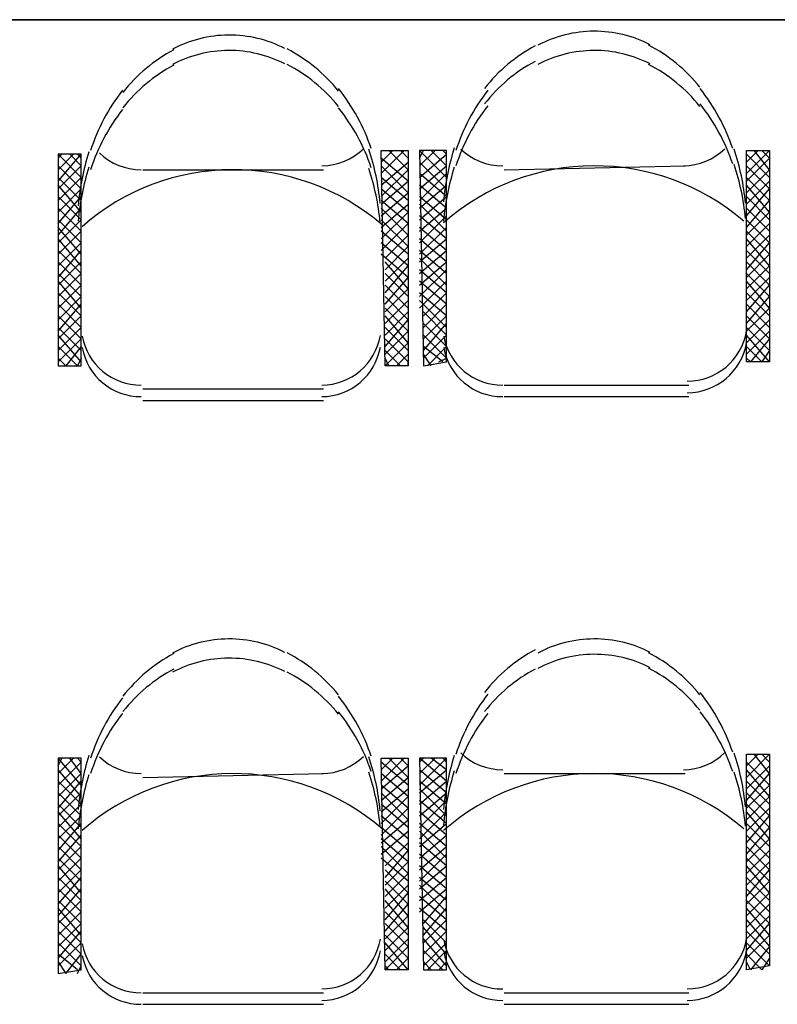
# Model space of a CAD drawing. Units: millimetres. Extents: x 0.12 to 1.17, y 0.18 to 4.59.
# Drawn here: x 0.49 to 0.5, y 2.46 to 2.47 of the extents above; entities that cross this region are included whole.
import ezdxf

# ---------------------------------------------------------------- set-up
doc = ezdxf.new("R2010")
doc.units = ezdxf.units.MM
doc.layers.add('PDF2_A-Móveis', color=7, linetype='Continuous', true_color=0x535353)
doc.layers.add('PDF2_A-WALL', color=7, linetype='Continuous')

msp = doc.modelspace()

# ---------------------------------------------------------------- linework, layer by layer
at = {"layer": 'PDF2_A-Móveis', "lineweight": 25}
for points in [[(0.4933153613554938, 2.472835930984635, 0.1210027858419484), (0.4927016441200002, 2.472983047871455, 0.1210027858038496), (0.4920896007512, 2.472829115619361)], [(0.4973053613554938, 2.472877930984636, 0.1210027858135852), (0.4966916441200003, 2.473025047871444, 0.1210027857939916), (0.4960796007511992, 2.472871115619363)], [(0.4933153613554938, 2.472667930984636, 0.1210027858446648), (0.4927016441200001, 2.472815047871457, 0.1210027858463724), (0.4920896007512031, 2.472661115619355)], [(0.4973053613554938, 2.472667930984636, 0.1210027858275382), (0.4966916441200001, 2.472815047871467, 0.1210027857784031), (0.4960796007511957, 2.47266111561937)], [(0.4977106195600001, 2.46920308735145, 0.3640365581716991), (0.4983580000000002, 2.469749074331451), (0.4986100000000002, 2.47000107433145), (0.4983580000000002, 2.47029507433145)], [(0.4977106195600001, 2.46907708735145, 0.3640365580685657), (0.4983580000000002, 2.46962307433145), (0.4986100000000002, 2.46987507433145)], [(0.4933153613554938, 2.466241930984636, 0.121002785875838), (0.4927016441200002, 2.46638904787145, 0.1210027858255293), (0.4920896007511938, 2.466235115619373)], [(0.4973053613554938, 2.466241930984636, 0.1210027858254307), (0.4966916441200003, 2.46638904787144, 0.1210027858573197), (0.4960796007511963, 2.466235115619368)], [(0.4973053613554938, 2.466073930984636, 0.1210027857958301), (0.4966916441200002, 2.466221047871464, 0.1210027858324564), (0.4960796007511993, 2.466067115619362)], [(0.4933153613554938, 2.466031930984636, 0.1210027858322488), (0.4927016441200002, 2.466179047871454, 0.1210027858342813), (0.4920896007512099, 2.466025115619342)], [(0.4977106195600001, 2.46244108735145, 0.3640365581380998), (0.4983580000000002, 2.46298707433145), (0.4986100000000002, 2.46328107433145), (0.4983580000000002, 2.46353307433145)], [(0.4977106195600001, 2.46256708735145, 0.3640365580374525), (0.4983580000000002, 2.46311307433145), (0.4986100000000002, 2.46336507433145)]]:
    msp.add_lwpolyline(points, format="xyb", dxfattribs=at)
for points in [[(0.4908400000000002, 2.46937107433145), (0.4910920000000002, 2.46937107433145), (0.4910920000000002, 2.471681074331451), (0.4908400000000002, 2.471681074331451)], [(0.4943680000000003, 2.47172307433145), (0.4946620000000003, 2.47172307433145), (0.4946620000000003, 2.46937107433145), (0.4944100000000002, 2.46937107433145)], [(0.4948300000000002, 2.46937107433145), (0.4950820000000002, 2.46941307433145), (0.4950820000000002, 2.47172307433145), (0.4947880000000002, 2.47172307433145)], [(0.4983580000000002, 2.47172307433145), (0.4986100000000002, 2.47172307433145), (0.4986100000000002, 2.46941307433145), (0.4983580000000002, 2.46941307433145)], [(0.4983580000000002, 2.46512907433145), (0.4986100000000002, 2.46512907433145), (0.4986100000000002, 2.46281907433145), (0.4983580000000002, 2.46277707433145)], [(0.4908400000000002, 2.46273507433145), (0.4910920000000002, 2.46277707433145), (0.4910920000000002, 2.46508707433145), (0.4908400000000002, 2.46508707433145)], [(0.4943680000000003, 2.46508707433145), (0.4946620000000003, 2.46508707433145), (0.4946620000000003, 2.46277707433145), (0.4944100000000002, 2.46277707433145)], [(0.4948300000000002, 2.46277707433145), (0.4950820000000002, 2.46277707433145), (0.4950820000000002, 2.46508707433145), (0.4947880000000002, 2.46508707433145)]]:
    msp.add_lwpolyline(points, close=True, dxfattribs=at)
for points in [[(0.4908400000000002, 2.47130307433145), (0.4910920000000002, 2.47155507433145), (0.4909660000000002, 2.471681074331451)], [(0.4908400000000002, 2.47117707433145), (0.4910920000000002, 2.47142907433145), (0.4908400000000002, 2.471681074331451)], [(0.4908400000000002, 2.47138707433145), (0.4910920000000002, 2.471681074331451)], [(0.4908400000000002, 2.47151307433145), (0.4910080000000002, 2.471681074331451)], [(0.4908400000000002, 2.47163907433145), (0.4908820000000003, 2.471681074331451)], [(0.4910920000000002, 2.47163907433145), (0.4910500000000002, 2.471681074331451)], [(0.4943680000000003, 2.47121907433145), (0.4946620000000003, 2.47151307433145), (0.4944520000000002, 2.47172307433145)], [(0.4943680000000003, 2.471681074331451), (0.4943680000000003, 2.47172307433145)], [(0.4943680000000003, 2.47159707433145), (0.4944940000000002, 2.47172307433145)], [(0.4943680000000003, 2.471471074331451), (0.4946200000000002, 2.47172307433145)], [(0.4946620000000003, 2.47163907433145), (0.4945780000000002, 2.47172307433145)], [(0.4947880000000002, 2.47142907433145), (0.4950820000000002, 2.471681074331451), (0.4950400000000003, 2.47172307433145)], [(0.4947880000000002, 2.47130307433145), (0.4950820000000002, 2.47155507433145), (0.4949140000000002, 2.47172307433145)], [(0.4950820000000002, 2.47142907433145), (0.4947880000000002, 2.47172307433145)], [(0.4947880000000002, 2.47155507433145), (0.4949560000000002, 2.47172307433145)], [(0.4947880000000002, 2.47163907433145), (0.4948300000000002, 2.47172307433145)], [(0.4983580000000002, 2.47126107433145), (0.4986100000000002, 2.47151307433145), (0.4984420000000003, 2.47172307433145)], [(0.4983580000000002, 2.47138707433145), (0.4986100000000002, 2.47163907433145), (0.4985260000000002, 2.47172307433145)], [(0.4983580000000002, 2.47172307433145), (0.4983580000000002, 2.47172307433145)], [(0.4983580000000002, 2.47159707433145), (0.4984840000000003, 2.47172307433145)], [(0.4983580000000002, 2.471471074331451), (0.4986100000000002, 2.47172307433145)], [(0.4986100000000002, 2.47142907433145), (0.4983580000000002, 2.471681074331451)], [(0.4943680000000003, 2.47113507433145), (0.4946620000000003, 2.47138707433145), (0.4943680000000003, 2.47163907433145)], [(0.4943680000000003, 2.47134507433145), (0.4946620000000003, 2.47159707433145)], [(0.4950820000000002, 2.47130307433145), (0.4947880000000002, 2.47159707433145)], [(0.4908400000000002, 2.47105107433145), (0.4910920000000002, 2.47130307433145), (0.4908400000000002, 2.47155507433145)], [(0.4917640000000002, 2.47151307433145), (0.4937380000000002, 2.47151307433145)], [(0.4943680000000003, 2.47100907433145), (0.4946620000000003, 2.47126107433145), (0.4943680000000003, 2.47155507433145)], [(0.4947880000000002, 2.47096707433145), (0.4950820000000002, 2.47121907433145), (0.4947880000000002, 2.471471074331451)], [(0.4947880000000002, 2.47117707433145), (0.4950820000000002, 2.471471074331451)], [(0.4957120000000003, 2.47151307433145), (0.4976860000000002, 2.47155507433145)], [(0.4983580000000002, 2.47100907433145), (0.4986100000000002, 2.47130307433145), (0.4983580000000002, 2.47155507433145)], [(0.4910920000000002, 2.47117707433145), (0.4908400000000002, 2.47142907433145)], [(0.4946620000000003, 2.47117707433145), (0.4943680000000003, 2.47142907433145)], [(0.4983580000000002, 2.47088307433145), (0.4986100000000002, 2.47117707433145), (0.4983580000000002, 2.47142907433145)], [(0.4983580000000002, 2.47113507433145), (0.4986100000000002, 2.47138707433145)], [(0.4910920000000002, 2.47105107433145), (0.4908400000000002, 2.47134507433145)], [(0.4943680000000003, 2.47075707433145), (0.4946620000000003, 2.47105107433145), (0.4943680000000003, 2.47130307433145)], [(0.4947880000000002, 2.47084107433145), (0.4950820000000002, 2.47109307433145), (0.4947880000000002, 2.47134507433145)], [(0.4947880000000002, 2.47109307433145), (0.4950820000000002, 2.47134507433145)], [(0.4983580000000002, 2.47079907433145), (0.4986100000000002, 2.47105107433145), (0.4983580000000002, 2.47134507433145)], [(0.4908400000000002, 2.470715074331451), (0.4910920000000002, 2.47096707433145), (0.4908400000000002, 2.47121907433145)], [(0.4908400000000002, 2.470925074331451), (0.4910920000000002, 2.47121907433145)], [(0.4943680000000003, 2.47063107433145), (0.4946620000000003, 2.470925074331451), (0.4943680000000003, 2.47117707433145)], [(0.4943680000000003, 2.47088307433145), (0.4946620000000003, 2.47113507433145)], [(0.4950820000000002, 2.47096707433145), (0.4947880000000002, 2.47121907433145)], [(0.4950820000000002, 2.47084107433145), (0.4947880000000002, 2.47113507433145)], [(0.4986100000000002, 2.47096707433145), (0.4983580000000002, 2.47121907433145)], [(0.4908400000000002, 2.47058907433145), (0.4910920000000002, 2.47084107433145), (0.4908400000000002, 2.47109307433145)], [(0.4908400000000002, 2.47079907433145), (0.4910920000000002, 2.47109307433145)], [(0.4944100000000002, 2.47054707433145), (0.4946620000000003, 2.47079907433145), (0.4943680000000003, 2.47109307433145)], [(0.4986100000000002, 2.47084107433145), (0.4983580000000002, 2.47109307433145)], [(0.4908400000000002, 2.47046307433145), (0.4910920000000002, 2.470715074331451), (0.4908400000000002, 2.47096707433145)], [(0.4944100000000002, 2.47042107433145), (0.4946620000000003, 2.47067307433145), (0.4943680000000003, 2.47096707433145)], [(0.4947880000000002, 2.470505074331451), (0.4950820000000002, 2.47075707433145), (0.4947880000000002, 2.47100907433145)], [(0.4947880000000002, 2.470715074331451), (0.4950820000000002, 2.47100907433145)], [(0.4983580000000002, 2.47042107433145), (0.4986100000000002, 2.470715074331451), (0.4983580000000002, 2.47096707433145)], [(0.4983580000000002, 2.47067307433145), (0.4986100000000002, 2.470925074331451)], [(0.4910920000000002, 2.47058907433145), (0.4908400000000002, 2.47088307433145)], [(0.4946620000000003, 2.47058907433145), (0.4943680000000003, 2.47084107433145)], [(0.4947880000000002, 2.47037907433145), (0.4950820000000002, 2.47063107433145), (0.4947880000000002, 2.47088307433145)], [(0.4947880000000002, 2.47058907433145), (0.4950820000000002, 2.47088307433145)], [(0.4983580000000002, 2.47033707433145), (0.4986100000000002, 2.47058907433145), (0.4983580000000002, 2.47084107433145)], [(0.4910920000000002, 2.47046307433145), (0.4908400000000002, 2.47075707433145)], [(0.4944100000000002, 2.47016907433145), (0.4946620000000003, 2.47046307433145), (0.4943680000000003, 2.470715074331451)], [(0.4947880000000002, 2.47025307433145), (0.4950820000000002, 2.470505074331451), (0.4947880000000002, 2.47075707433145)], [(0.4983580000000002, 2.47054707433145), (0.4986100000000002, 2.47079907433145)], [(0.4983580000000002, 2.47021107433145), (0.4986100000000002, 2.47046307433145), (0.4983580000000002, 2.47075707433145)], [(0.4908400000000002, 2.470127074331451), (0.4910920000000002, 2.47037907433145), (0.4908400000000002, 2.47063107433145)], [(0.4908400000000002, 2.47033707433145), (0.4910920000000002, 2.47063107433145)], [(0.4950820000000002, 2.47037907433145), (0.4947880000000002, 2.47063107433145)], [(0.4986100000000002, 2.47037907433145), (0.4983580000000002, 2.47063107433145)], [(0.4908400000000002, 2.47000107433145), (0.4910920000000002, 2.47025307433145), (0.4908400000000002, 2.470505074331451)], [(0.4908400000000002, 2.47025307433145), (0.4910920000000002, 2.470505074331451)], [(0.4944100000000002, 2.47004307433145), (0.4946620000000003, 2.47033707433145), (0.4943680000000003, 2.47058907433145)], [(0.4944100000000002, 2.47029507433145), (0.4946620000000003, 2.47054707433145)], [(0.4944100000000002, 2.469959074331451), (0.4946620000000003, 2.47021107433145), (0.4944100000000002, 2.470505074331451)], [(0.4950820000000002, 2.47025307433145), (0.4947880000000002, 2.47054707433145)], [(0.4983580000000002, 2.469959074331451), (0.4986100000000002, 2.47025307433145), (0.4983580000000002, 2.470505074331451)], [(0.4948300000000002, 2.46991707433145), (0.4950820000000002, 2.47016907433145), (0.4947880000000002, 2.47042107433145)], [(0.4947880000000002, 2.470127074331451), (0.4950820000000002, 2.47042107433145)], [(0.4908400000000002, 2.46987507433145), (0.4910920000000002, 2.470127074331451), (0.4908400000000002, 2.47037907433145)], [(0.4910920000000002, 2.47000107433145), (0.4908400000000002, 2.47029507433145)], [(0.4946620000000003, 2.470127074331451), (0.4944100000000002, 2.47037907433145)], [(0.4948300000000002, 2.46979107433145), (0.4950820000000002, 2.47004307433145), (0.4947880000000002, 2.47029507433145)], [(0.4947880000000002, 2.47000107433145), (0.4950820000000002, 2.47029507433145)], [(0.4983580000000002, 2.46983307433145), (0.4986100000000002, 2.470127074331451), (0.4983580000000002, 2.47037907433145)], [(0.4983580000000002, 2.47008507433145), (0.4986100000000002, 2.47033707433145)], [(0.4908400000000002, 2.46966507433145), (0.4910920000000002, 2.46991707433145), (0.4908400000000002, 2.47016907433145)], [(0.4946620000000003, 2.47000107433145), (0.4944100000000002, 2.47025307433145)], [(0.4948300000000002, 2.46966507433145), (0.4950820000000002, 2.46991707433145), (0.4947880000000002, 2.47016907433145)], [(0.4986100000000002, 2.46991707433145), (0.4983580000000002, 2.47016907433145)], [(0.4944100000000002, 2.46958107433145), (0.4946620000000003, 2.46987507433145), (0.4944100000000002, 2.470127074331451)], [(0.4944100000000002, 2.46983307433145), (0.4946620000000003, 2.47008507433145)], [(0.4950820000000002, 2.46979107433145), (0.4947880000000002, 2.47008507433145)], [(0.4908400000000002, 2.46953907433145), (0.4910920000000002, 2.46979107433145), (0.4908400000000002, 2.47004307433145)], [(0.4908400000000002, 2.469749074331451), (0.4910920000000002, 2.47004307433145)], [(0.4944100000000002, 2.46949707433145), (0.4946620000000003, 2.469749074331451), (0.4944100000000002, 2.47000107433145)], [(0.4944100000000002, 2.46970707433145), (0.4946620000000003, 2.469959074331451)], [(0.4948300000000002, 2.46945507433145), (0.4950820000000002, 2.46970707433145), (0.4948300000000002, 2.469959074331451)], [(0.4986100000000002, 2.46979107433145), (0.4983580000000002, 2.47004307433145)], [(0.4908400000000002, 2.46941307433145), (0.4910920000000002, 2.46966507433145), (0.4908400000000002, 2.46991707433145)], [(0.4944100000000002, 2.46937107433145), (0.4946620000000003, 2.46962307433145), (0.4944100000000002, 2.46991707433145)], [(0.4983580000000002, 2.46991707433145), (0.4986100000000002, 2.46966507433145), (0.4984000000000002, 2.46941307433145), (0.4983580000000002, 2.46945507433145)], [(0.4910920000000002, 2.46953907433145), (0.4908400000000002, 2.46979107433145)], [(0.4946620000000003, 2.46953907433145), (0.4944100000000002, 2.46979107433145)], [(0.4948720000000002, 2.46937107433145), (0.4950820000000002, 2.46958107433145), (0.4948300000000002, 2.46983307433145)], [(0.4948300000000002, 2.46953907433145), (0.4950820000000002, 2.46983307433145)], [(0.4983580000000002, 2.46979107433145), (0.4986100000000002, 2.46953907433145), (0.4985260000000002, 2.46941307433145), (0.4983580000000002, 2.46958107433145)], [(0.4983580000000002, 2.46949707433145), (0.4986100000000002, 2.469749074331451)], [(0.4910920000000002, 2.46941307433145), (0.4908400000000002, 2.46970707433145)], [(0.4946620000000003, 2.46937107433145), (0.4946620000000003, 2.46941307433145), (0.4944100000000002, 2.46966507433145)], [(0.4949980000000003, 2.46941307433145), (0.4950820000000002, 2.46945507433145), (0.4948300000000002, 2.46970707433145)], [(0.4986100000000002, 2.46941307433145), (0.4983580000000002, 2.46970707433145)], [(0.4910920000000002, 2.46945507433145), (0.4910500000000002, 2.46937107433145), (0.4908400000000002, 2.46958107433145)], [(0.4910920000000002, 2.46958107433145), (0.4909240000000002, 2.46937107433145), (0.4908400000000002, 2.46945507433145)], [(0.4945780000000002, 2.46937107433145), (0.4944100000000002, 2.46953907433145)], [(0.4950400000000003, 2.46941307433145), (0.4948300000000002, 2.46958107433145)], [(0.4944520000000002, 2.46937107433145), (0.4944100000000002, 2.46945507433145)], [(0.4945360000000002, 2.46937107433145), (0.4946620000000003, 2.46949707433145)], [(0.4949140000000002, 2.46937107433145), (0.4948300000000002, 2.46949707433145)], [(0.4986100000000002, 2.46941307433145), (0.4986100000000002, 2.46941307433145)], [(0.4917640000000002, 2.46911907433145), (0.4937380000000002, 2.46911907433145)], [(0.4957120000000003, 2.46916107433145), (0.4977280000000002, 2.46916107433145)], [(0.4917640000000002, 2.468993074331451), (0.4937380000000002, 2.468993074331451)], [(0.4957120000000003, 2.46903507433145), (0.4977280000000002, 2.46903507433145)], [(0.4983580000000002, 2.46462507433145), (0.4986100000000002, 2.46491907433145), (0.4984420000000003, 2.46512907433145)], [(0.4983580000000002, 2.46508707433145), (0.4983580000000002, 2.46512907433145)], [(0.4983580000000002, 2.46500307433145), (0.4984840000000003, 2.46512907433145)], [(0.4983580000000002, 2.46487707433145), (0.4986100000000002, 2.46512907433145)], [(0.4986100000000002, 2.46504507433145), (0.4985260000000002, 2.46512907433145)], [(0.4908400000000002, 2.464793074331451), (0.4910920000000002, 2.46504507433145), (0.4910500000000002, 2.46508707433145)], [(0.4908400000000002, 2.46466707433145), (0.4910920000000002, 2.46491907433145), (0.4909660000000002, 2.46508707433145)], [(0.4910920000000002, 2.464793074331451), (0.4908400000000002, 2.46508707433145)], [(0.4908400000000002, 2.46491907433145), (0.4910080000000002, 2.46508707433145)], [(0.4908400000000002, 2.46500307433145), (0.4908820000000003, 2.46508707433145)], [(0.4943680000000003, 2.46462507433145), (0.4946620000000003, 2.46487707433145), (0.4944520000000002, 2.46508707433145)], [(0.4943680000000003, 2.46475107433145), (0.4946620000000003, 2.46500307433145), (0.4945780000000002, 2.46508707433145)], [(0.4943680000000003, 2.46508707433145), (0.4943680000000003, 2.46508707433145)], [(0.4943680000000003, 2.464961074331451), (0.4944940000000002, 2.46508707433145)], [(0.4943680000000003, 2.46483507433145), (0.4946200000000002, 2.46508707433145)], [(0.4946620000000003, 2.464793074331451), (0.4943680000000003, 2.46504507433145)], [(0.4947880000000002, 2.46470907433145), (0.4950820000000002, 2.464961074331451), (0.4949140000000002, 2.46508707433145)], [(0.4947880000000002, 2.464583074331451), (0.4950820000000002, 2.46483507433145), (0.4947880000000002, 2.46508707433145)], [(0.4947880000000002, 2.464793074331451), (0.4950820000000002, 2.46508707433145)], [(0.4947880000000002, 2.46491907433145), (0.4949560000000002, 2.46508707433145)], [(0.4947880000000002, 2.46504507433145), (0.4948300000000002, 2.46508707433145)], [(0.4950820000000002, 2.46504507433145), (0.4950400000000003, 2.46508707433145)], [(0.4983580000000002, 2.46454107433145), (0.4986100000000002, 2.464793074331451), (0.4983580000000002, 2.46504507433145)], [(0.4910920000000002, 2.46466707433145), (0.4908400000000002, 2.464961074331451)], [(0.4917640000000002, 2.46487707433145), (0.4937380000000002, 2.46491907433145)], [(0.4943680000000003, 2.46437307433145), (0.4946620000000003, 2.46466707433145), (0.4943680000000003, 2.46491907433145)], [(0.4947880000000002, 2.46445707433145), (0.4950820000000002, 2.46470907433145), (0.4947880000000002, 2.464961074331451)], [(0.4957120000000003, 2.46491907433145), (0.4976860000000002, 2.46491907433145)], [(0.4983580000000002, 2.46475107433145), (0.4986100000000002, 2.46500307433145)], [(0.4983580000000002, 2.46441507433145), (0.4986100000000002, 2.46466707433145), (0.4983580000000002, 2.464961074331451)], [(0.4908400000000002, 2.46433107433145), (0.4910920000000002, 2.464583074331451), (0.4908400000000002, 2.46483507433145)], [(0.4908400000000002, 2.46454107433145), (0.4910920000000002, 2.46483507433145)], [(0.4943680000000003, 2.46424707433145), (0.4946620000000003, 2.46454107433145), (0.4943680000000003, 2.464793074331451)], [(0.4950820000000002, 2.464583074331451), (0.4947880000000002, 2.46483507433145)], [(0.4986100000000002, 2.464583074331451), (0.4983580000000002, 2.46483507433145)], [(0.4908400000000002, 2.464205074331451), (0.4910920000000002, 2.46445707433145), (0.4908400000000002, 2.46470907433145)], [(0.4908400000000002, 2.46445707433145), (0.4910920000000002, 2.46470907433145)], [(0.4943680000000003, 2.46449907433145), (0.4946620000000003, 2.46475107433145)], [(0.4943680000000003, 2.46416307433145), (0.4946620000000003, 2.46441507433145), (0.4943680000000003, 2.46470907433145)], [(0.4950820000000002, 2.46445707433145), (0.4947880000000002, 2.46475107433145)], [(0.4983580000000002, 2.46416307433145), (0.4986100000000002, 2.46445707433145), (0.4983580000000002, 2.46470907433145)], [(0.4910920000000002, 2.46433107433145), (0.4908400000000002, 2.464583074331451)], [(0.4946620000000003, 2.46433107433145), (0.4943680000000003, 2.464583074331451)], [(0.4947880000000002, 2.46412107433145), (0.4950820000000002, 2.46437307433145), (0.4947880000000002, 2.46462507433145)], [(0.4947880000000002, 2.46433107433145), (0.4950820000000002, 2.46462507433145)], [(0.4983580000000002, 2.464037074331451), (0.4986100000000002, 2.46433107433145), (0.4983580000000002, 2.464583074331451)], [(0.4910920000000002, 2.464205074331451), (0.4908400000000002, 2.46449907433145)], [(0.4947880000000002, 2.46399507433145), (0.4950820000000002, 2.46424707433145), (0.4947880000000002, 2.46449907433145)], [(0.4947880000000002, 2.464205074331451), (0.4950820000000002, 2.46449907433145)], [(0.4983580000000002, 2.46428907433145), (0.4986100000000002, 2.46454107433145)], [(0.4983580000000002, 2.46395307433145), (0.4986100000000002, 2.464205074331451), (0.4983580000000002, 2.46449907433145)], [(0.4908400000000002, 2.46386907433145), (0.4910920000000002, 2.46412107433145), (0.4908400000000002, 2.46437307433145)], [(0.4908400000000002, 2.46407907433145), (0.4910920000000002, 2.46437307433145)], [(0.4946620000000003, 2.464205074331451), (0.4943680000000003, 2.46445707433145)], [(0.4947880000000002, 2.46386907433145), (0.4950820000000002, 2.46412107433145), (0.4947880000000002, 2.46437307433145)], [(0.4986100000000002, 2.46412107433145), (0.4983580000000002, 2.46437307433145)], [(0.4944100000000002, 2.46378507433145), (0.4946620000000003, 2.46407907433145), (0.4943680000000003, 2.46433107433145)], [(0.4943680000000003, 2.464037074331451), (0.4946620000000003, 2.46428907433145)], [(0.4950820000000002, 2.46399507433145), (0.4947880000000002, 2.46428907433145)], [(0.4908400000000002, 2.46374307433145), (0.4910920000000002, 2.46399507433145), (0.4908400000000002, 2.46424707433145)], [(0.4908400000000002, 2.46395307433145), (0.4910920000000002, 2.46424707433145)], [(0.4944100000000002, 2.46370107433145), (0.4946620000000003, 2.46395307433145), (0.4943680000000003, 2.464205074331451)], [(0.4944100000000002, 2.46391107433145), (0.4946620000000003, 2.46416307433145)], [(0.4947880000000002, 2.46365907433145), (0.4950820000000002, 2.46391107433145), (0.4947880000000002, 2.46416307433145)], [(0.4986100000000002, 2.46399507433145), (0.4983580000000002, 2.46424707433145)], [(0.4908400000000002, 2.46361707433145), (0.4910920000000002, 2.46386907433145), (0.4908400000000002, 2.46412107433145)], [(0.4944100000000002, 2.46357507433145), (0.4946620000000003, 2.463827074331451), (0.4943680000000003, 2.46412107433145)], [(0.4947880000000002, 2.46353307433145), (0.4950820000000002, 2.46378507433145), (0.4947880000000002, 2.464037074331451)], [(0.4947880000000002, 2.46374307433145), (0.4950820000000002, 2.464037074331451)], [(0.4983580000000002, 2.46357507433145), (0.4986100000000002, 2.46386907433145), (0.4983580000000002, 2.46412107433145)], [(0.4983580000000002, 2.463827074331451), (0.4986100000000002, 2.46407907433145)], [(0.4910920000000002, 2.46374307433145), (0.4908400000000002, 2.46399507433145)], [(0.4946620000000003, 2.46374307433145), (0.4943680000000003, 2.46399507433145)], [(0.4983580000000002, 2.46349107433145), (0.4986100000000002, 2.46374307433145), (0.4983580000000002, 2.46399507433145)], [(0.4983580000000002, 2.46370107433145), (0.4986100000000002, 2.46395307433145)], [(0.4910920000000002, 2.46361707433145), (0.4908400000000002, 2.46391107433145)], [(0.4944100000000002, 2.46332307433145), (0.4946620000000003, 2.46361707433145), (0.4944100000000002, 2.46386907433145)], [(0.4947880000000002, 2.46340707433145), (0.4950820000000002, 2.46365907433145), (0.4947880000000002, 2.46391107433145)], [(0.4983580000000002, 2.46336507433145), (0.4986100000000002, 2.46361707433145), (0.4983580000000002, 2.46391107433145)], [(0.4908400000000002, 2.46328107433145), (0.4910920000000002, 2.46353307433145), (0.4908400000000002, 2.46378507433145)], [(0.4908400000000002, 2.46349107433145), (0.4910920000000002, 2.46378507433145)], [(0.4944100000000002, 2.46319707433145), (0.4946620000000003, 2.46349107433145), (0.4944100000000002, 2.46374307433145)], [(0.4950820000000002, 2.46353307433145), (0.4947880000000002, 2.46378507433145)], [(0.4986100000000002, 2.46353307433145), (0.4983580000000002, 2.46378507433145)], [(0.4908400000000002, 2.46315507433145), (0.4910920000000002, 2.46340707433145), (0.4908400000000002, 2.46365907433145)], [(0.4908400000000002, 2.46336507433145), (0.4910920000000002, 2.46365907433145)], [(0.4944100000000002, 2.46344907433145), (0.4946620000000003, 2.46370107433145)], [(0.4944100000000002, 2.46311307433145), (0.4946620000000003, 2.46336507433145), (0.4944100000000002, 2.46365907433145)], [(0.4950820000000002, 2.46340707433145), (0.4947880000000002, 2.46370107433145)], [(0.4986100000000002, 2.46340707433145), (0.4983580000000002, 2.46365907433145)], [(0.4908400000000002, 2.46302907433145), (0.4910920000000002, 2.46328107433145), (0.4908400000000002, 2.46353307433145)], [(0.4944100000000002, 2.46298707433145), (0.4946620000000003, 2.463239074331451), (0.4944100000000002, 2.46353307433145)], [(0.4948300000000002, 2.463071074331451), (0.4950820000000002, 2.46332307433145), (0.4947880000000002, 2.46357507433145)], [(0.4948300000000002, 2.46328107433145), (0.4950820000000002, 2.46357507433145)], [(0.4910920000000002, 2.46315507433145), (0.4908400000000002, 2.46344907433145)], [(0.4946620000000003, 2.46315507433145), (0.4944100000000002, 2.46340707433145)], [(0.4948300000000002, 2.46294507433145), (0.4950820000000002, 2.46319707433145), (0.4947880000000002, 2.46344907433145)], [(0.4948300000000002, 2.46315507433145), (0.4950820000000002, 2.46344907433145)], [(0.4983580000000002, 2.463239074331451), (0.4986100000000002, 2.46349107433145)], [(0.4983580000000002, 2.46290307433145), (0.4986100000000002, 2.46315507433145), (0.4983580000000002, 2.46344907433145)], [(0.4908400000000002, 2.46281907433145), (0.4910920000000002, 2.463071074331451), (0.4908400000000002, 2.46332307433145)], [(0.4948300000000002, 2.46281907433145), (0.4950820000000002, 2.463071074331451), (0.4948300000000002, 2.46332307433145)], [(0.4983580000000002, 2.46332307433145), (0.4986100000000002, 2.46302907433145), (0.4984000000000002, 2.46277707433145), (0.4983580000000002, 2.462861074331451)], [(0.4908400000000002, 2.462861074331451), (0.4909240000000002, 2.46273507433145), (0.4910920000000002, 2.46294507433145), (0.4908400000000002, 2.46319707433145)], [(0.4908400000000002, 2.46290307433145), (0.4910920000000002, 2.46319707433145)], [(0.4944100000000002, 2.46277707433145), (0.4946620000000003, 2.46302907433145), (0.4944100000000002, 2.46328107433145)], [(0.4950820000000002, 2.46294507433145), (0.4948300000000002, 2.463239074331451)], [(0.4986100000000002, 2.46294507433145), (0.4983580000000002, 2.46319707433145)], [(0.4910500000000002, 2.46273507433145), (0.4910920000000002, 2.46281907433145), (0.4908400000000002, 2.463071074331451)], [(0.4945360000000002, 2.46277707433145), (0.4946620000000003, 2.46290307433145), (0.4944100000000002, 2.46315507433145)], [(0.4944100000000002, 2.462861074331451), (0.4946620000000003, 2.46311307433145)], [(0.4946620000000003, 2.46277707433145), (0.4944100000000002, 2.463071074331451)], [(0.4950820000000002, 2.46281907433145), (0.4948300000000002, 2.46311307433145)], [(0.4986100000000002, 2.46281907433145), (0.4983580000000002, 2.463071074331451)], [(0.4950400000000003, 2.46277707433145), (0.4948300000000002, 2.46298707433145)], [(0.4948720000000002, 2.46277707433145), (0.4950820000000002, 2.46298707433145)], [(0.4910500000000002, 2.46277707433145), (0.4908400000000002, 2.46294507433145)], [(0.4945780000000002, 2.46277707433145), (0.4944100000000002, 2.46294507433145)], [(0.4949140000000002, 2.46277707433145), (0.4948300000000002, 2.462861074331451)], [(0.4949980000000003, 2.46277707433145), (0.4950820000000002, 2.462861074331451)], [(0.4986100000000002, 2.46290307433145), (0.4985260000000002, 2.46277707433145), (0.4983580000000002, 2.46294507433145)], [(0.4944520000000002, 2.46277707433145), (0.4944100000000002, 2.46281907433145)], [(0.4946620000000003, 2.46277707433145), (0.4946620000000003, 2.46277707433145)], [(0.4986100000000002, 2.46281907433145), (0.4986100000000002, 2.46281907433145)], [(0.4917640000000002, 2.46252507433145), (0.4937380000000002, 2.46252507433145)], [(0.4957120000000003, 2.46252507433145), (0.4977280000000002, 2.46252507433145)], [(0.4917640000000002, 2.46239907433145), (0.4937380000000002, 2.46239907433145)], [(0.4957120000000003, 2.46239907433145), (0.4977280000000002, 2.46239907433145)]]:
    msp.add_lwpolyline(points, dxfattribs=at)
for centre, radius, start, end in [((0.4968670016491052, 2.471324073352597), 0.001742993884825112, 117.9162522673975, 141.9213616463866), ((0.4964889983618794, 2.471324073334241), 0.001742993884891706, 38.71577360101406, 62.720882979148), ((0.492919001649348, 2.471282073352252), 0.001742993885243693, 117.9162522691397, 141.9213616423806), ((0.4925409983619292, 2.471282073334335), 0.001742993884793891, 38.71577359962277, 62.72088297918513), ((0.4929190016487829, 2.471114073352915), 0.001742993884393203, 117.9162522629301, 141.9213616480816), ((0.4925409983621043, 2.471114073334574), 0.001742993884508255, 38.71577359711416, 62.72088298071328), ((0.496867001649212, 2.471156073352398), 0.001742993885051482, 117.9162522674301, 141.9213616433892), ((0.4964889983618027, 2.471114073334193), 0.001742993884981944, 38.71577360068257, 62.72088297763843), ((0.4932129954937094, 2.471072076436709), 0.002120985400381834, 141.9213185557522, 162.1472017596421), ((0.4922470044828325, 2.471072076486815), 0.002120985400123212, 18.4899334845166, 38.71581669090062), ((0.4972029954933121, 2.471072076436933), 0.002120985399931289, 141.9213185538821, 162.1472017620951), ((0.4961950044834333, 2.47107207648714), 0.002120985399450493, 18.48993348134834, 38.7158166942104), ((0.4972029954932572, 2.470904076436979), 0.002120985399859349, 141.9213185539578, 162.147201762838), ((0.4961950044827617, 2.470904076486778), 0.002120985400202289, 18.4899334848759, 38.71581669049922), ((0.4932129954936527, 2.47086207643673), 0.002120985400324612, 141.9213185552402, 162.1472017596961), ((0.4922470044828294, 2.470862076486808), 0.002120985400128536, 18.48993348467723, 38.71581669100159), ((0.4936750225689484, 2.470904070658416), 0.002625010913014583, 162.1472565018404, 175.3087587425653), ((0.4917429999587361, 2.472164074270101), 0.0006509969813480653, 226.0217021235267, 270.3185712844277), ((0.4937170000418808, 2.472206074270575), 0.0006509969813928858, 270.3185639665512, 314.6154331251248), ((0.4917429774738117, 2.470904070407781), 0.002625010912487044, 5.32837650169265, 18.48987874507144), ((0.4976650225694439, 2.470946070658326), 0.002625010913513753, 162.1472565032938, 175.3087587414997), ((0.4956909999587304, 2.472206074270103), 0.0006509969813460111, 226.0217021240449, 270.3185712849247), ((0.4976650000419994, 2.472206074270347), 0.000650996981164079, 270.3185639562224, 314.6154331317959), ((0.4957329774732787, 2.470904070407729), 0.002625010913022798, 5.328376501765353, 18.48987874247959), ((0.495732977473162, 2.470736070407636), 0.002625010913147525, 5.328376503529047, 18.48987874357707), ((0.493675022569791, 2.470736070658264), 0.002625010913863158, 162.1472565043244, 175.3087587407668), ((0.4927510000029469, 2.469014073802642), 0.002498989280826187, 49.31760062340561, 131.3195346222502), ((0.4917429774734575, 2.470694070407681), 0.002625010912849025, 5.328376503149814, 18.48987874469132), ((0.497665022569304, 2.470736070658304), 0.002625010913387375, 162.1472565018987, 175.3087587407693), ((0.4966990000029432, 2.469056073802655), 0.002498989280818551, 49.31760062314269, 131.319534622387), ((0.4917430000270853, 2.46981207434307), 0.000650997053944069, 190.3051433074978, 270.3185652332378), ((0.4937169999727679, 2.469812074342737), 0.0006509970539385373, 270.3185700139319, 350.3319919408506), ((0.4956910000270981, 2.469812074343047), 0.0006509970539526734, 190.3051433053538, 270.3185652321202), ((0.4917430000272111, 2.469686074343183), 0.0006509970540881756, 190.3051433153665, 270.3185652221114), ((0.4937169999727335, 2.469686074342831), 0.0006509970540320414, 270.3185700169152, 350.3319919332632), ((0.4956910000271401, 2.469686074343112), 0.0006509970540055716, 190.3051433103123, 270.318565228395), ((0.4929190016489902, 2.464688073352724), 0.001742993884659154, 117.916252266007, 141.9213616473358), ((0.4925409983620635, 2.464688073334492), 0.001742993884590677, 38.71577359834976, 62.72088298073977), ((0.496867001649156, 2.464730073352461), 0.001742993884969216, 117.9162522667772, 141.9213616438929), ((0.4964889983617618, 2.464688073334111), 0.001742993885064479, 38.71577360191987, 62.720882977665), ((0.492919001649097, 2.464520073352524), 0.001742993884885572, 117.9162522660388, 141.921361644337), ((0.4925409983617858, 2.464478073334138), 0.001742993885029259, 38.71577360174175, 62.72088297797328), ((0.4968670016489976, 2.46452007335268), 0.001742993884701658, 117.9162522655455, 141.9213616463458), ((0.4964889983619371, 2.46452007333435), 0.001742993884778757, 38.71577359941354, 62.72088297919638), ((0.4922470044828033, 2.464436076486807), 0.002120985400153755, 18.4899334844921, 38.71581669059236), ((0.4972029954936475, 2.464478076436735), 0.002120985400317081, 141.9213185552714, 162.1472017597956), ((0.4961950044827357, 2.464478076486776), 0.002120985400227437, 18.48993348468984, 38.71581669008977), ((0.4932129954936881, 2.464436076436716), 0.002120985400360981, 141.9213185555376, 162.1472017596355), ((0.4932129954936435, 2.464268076436757), 0.002120985400300421, 141.9213185556731, 162.1472017603282), ((0.4922470044828712, 2.464268076486848), 0.002120985400076324, 18.48993348402465, 38.71581669087688), ((0.4972029954936004, 2.46426807643675), 0.002120985400270841, 141.9213185548013, 162.1472017597865), ((0.4961950044827682, 2.464268076486703), 0.002120985400219736, 18.48993348683391, 38.71581669217356), ((0.4936750225692447, 2.464310070658357), 0.002625010913314775, 162.1472565025938, 175.308758741807), ((0.4976650225687762, 2.464310070658487), 0.002625010912828898, 162.1472565021682, 175.3087587438073), ((0.4956909999589286, 2.465612074270471), 0.0006509969817484228, 226.0217021339828, 270.3185712673031), ((0.497665000041874, 2.465612074270709), 0.0006509969815272584, 270.3185639670815, 314.615433117245), ((0.4957329774734828, 2.464310070407684), 0.002625010912823684, 5.328376503142991, 18.48987874481061), ((0.4917429999588532, 2.465570074270266), 0.0006509969815484382, 226.0217021262252, 270.318571274043), ((0.4937170000419047, 2.465570074270567), 0.0006509969813848707, 270.3185639644543, 314.6154331241166), ((0.4917429774729838, 2.464268070407609), 0.002625010913327452, 5.328376503767577, 18.48987874291511), ((0.493675022569901, 2.464100070658223), 0.002625010913980511, 162.1472565042049, 175.3087587400672), ((0.4927510000029402, 2.462420073802645), 0.00249898928082792, 49.31760062323836, 131.3195346221876), ((0.4917429774720725, 2.464100070407397), 0.002625010914254514, 5.328376506537366, 18.48987874100475), ((0.497665022569601, 2.464142070658245), 0.0026250109136882, 162.1472565026566, 175.3087587400122), ((0.4966990000029443, 2.462420073802664), 0.002498989280811255, 49.31760062303074, 131.3195346225371), ((0.4957329774723343, 2.464100070407464), 0.002625010913987652, 5.328376505603336, 18.48987874142152), ((0.4937169999727901, 2.463218074342751), 0.0006509970539525134, 270.3185700119707, 350.3319919392991), ((0.4956910000271157, 2.46321807434312), 0.0006509970539831294, 190.3051433114114, 270.3185652305307), ((0.4917430000270736, 2.463176074343043), 0.0006509970539276841, 190.3051433053565, 270.3185652342867), ((0.4937169999727893, 2.463092074342754), 0.0006509970539548494, 270.3185700120429, 350.3319919391091), ((0.4956910000271251, 2.463092074343094), 0.0006509970539875879, 190.3051433089813, 270.3185652297229), ((0.4917430000271155, 2.463050074343108), 0.0006509970539805625, 190.3051433103054, 270.3185652305615)]:
    msp.add_arc(centre, radius, start, end, dxfattribs=at)
at = {"layer": 'PDF2_A-WALL', "lineweight": 35}
msp.add_lwpolyline([(0.4646320000000002, 2.47315107433145), (0.5215420000000003, 2.47315107433145)], dxfattribs=at)

doc.saveas('drawing.dxf')
